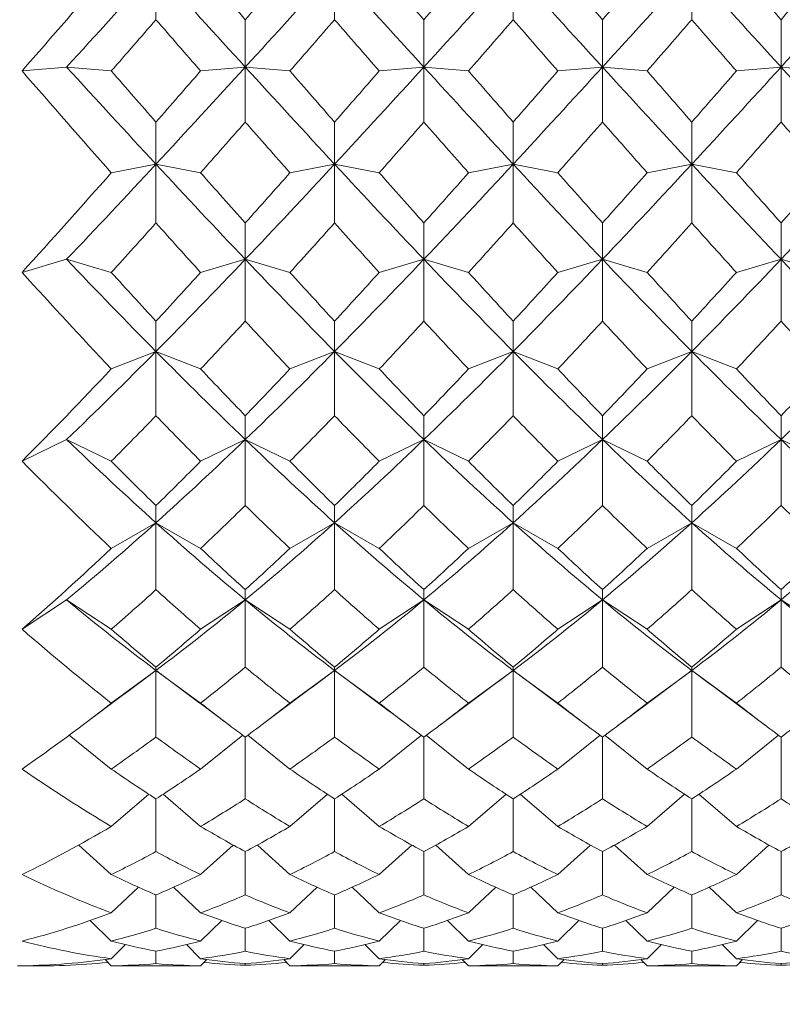
# Model space of a CAD drawing. Units: inches. Extents: x 0 to 1188, y 0 to 840.
# Drawn here: x 742 to 746, y 737 to 743 of the extents above; entities that cross this region are included whole.
import ezdxf

# ---------------------------------------------------------------- set-up
doc = ezdxf.new("R2010")
doc.units = ezdxf.units.IN
doc.header["$MEASUREMENT"] = 0
doc.layers.get('Defpoints').update_dxf_attribs({"color": 251})
doc.layers.add('Spigoli visibili(ISO)', color=7, linetype='Continuous', lineweight=50, true_color=0x262659)
doc.styles.add('Text_Std', font='arial.ttf')
doc.dimstyles.new('Dim_Std', dxfattribs={"dimscale": 4, "dimtxt": 2, "dimasz": 2, "dimexe": 2, "dimexo": 2, "dimgap": 0.5, "dimtad": 1, "dimdec": 0, "dimzin": 0, "dimdsep": 46, "dimtxsty": 'Text_Std', "dimblk": 'ARCHTICK', "dimcen": 0.09, "dimclrd": 256, "dimclre": 256, "dimclrt": 256, "dimadec": 0, "dimazin": 0, "dimtfac": 1, "dimtdec": 0, "dimtofl": 0, "dimtmove": 2, "dimatfit": 3, "dimldrblk": 'CLOSEDBLANK', "dimfxl": 1, "dimtolj": 1, "dimtzin": 0, "dimlwd": -1, "dimlwe": -1, "dimarcsym": 1})

# ---------------------------------------------------------------- blocks, each defined once
blk = doc.blocks.new('_ArchTick')
at = {"color": 0, "linetype": 'ByBlock', "const_width": 0.15}
blk.add_lwpolyline([(-0.5, -0.5), (0.5, 0.5)], dxfattribs=at)
blk = doc.blocks.new('*D54')
at = {"transparency": 16777216}
for p, q in [((638.5308, 649.057), (638.5308, 796.5641)), ((804.8216, 669.8351), (804.8216, 796.5641)), ((638.5308, 788.5641), (804.8216, 788.5641))]:
    blk.add_line(p, q, dxfattribs=at)
at = {"layer": 'Defpoints', "color": 0, "transparency": 16777216}
for p in [(804.8216, 788.5641), (804.8216, 661.8351), (638.5308, 641.057)]:
    blk.add_point(p, dxfattribs=at)
at = {"transparency": 16777216, "xscale": 8, "yscale": 8, "zscale": 8, "rotation": 180}
blk.add_blockref('_ArchTick', (638.5308, 788.5641), dxfattribs=at)
at = {"transparency": 16777216, "xscale": 8, "yscale": 8, "zscale": 8}
blk.add_blockref('_ArchTick', (804.8216, 788.5641), dxfattribs=at)
at = {"transparency": 16777216, "insert": (721.6762, 794.6486), "char_height": 8, "attachment_point": 5, "style": 'Text_Std'}
blk.add_mtext('\\A1;166', dxfattribs=at)
blk = doc.blocks.new('_ClosedBlank')
at = {"color": 0, "linetype": 'ByBlock', "lineweight": -2}
for p, q in [((-1, 0.16667), (0, 0)), ((-1, 0.16667), (-1, -0.16667)), ((0, 0), (-1, -0.16667))]:
    blk.add_line(p, q, dxfattribs=at)

msp = doc.modelspace()

# ---------------------------------------------------------------- linework, layer by layer
at = {"layer": 'Spigoli visibili(ISO)', "color": 7, "linetype": 'Continuous', "lineweight": 18}
for p, q in [((742.5228, 742.8198), (742.5228, 742.5359)), ((743.5228, 742.8198), (743.5228, 742.5359)), ((744.5228, 742.8198), (744.5228, 742.5359)), ((745.5228, 742.8198), (745.5228, 742.5359)), ((743.0228, 742.2706), (743.0228, 742.5359)), ((744.0228, 742.2706), (744.0228, 742.5359)), ((745.0228, 742.2706), (745.0228, 742.5359)), ((746.0228, 742.2706), (746.0228, 742.5359)), ((742.0228, 742.2706), (741.7728, 742.2485)), ((742.2728, 742.2485), (742.0228, 742.2706)), ((742.7728, 742.2485), (743.0228, 742.2706)), ((743.2728, 742.2485), (743.0228, 742.2706)), ((743.0228, 742.2706), (743.0228, 741.9624)), ((743.7728, 742.2485), (744.0228, 742.2706)), ((744.2728, 742.2485), (744.0228, 742.2706)), ((744.0228, 742.2706), (744.0228, 741.9624)), ((744.7728, 742.2485), (745.0228, 742.2706)), ((745.2728, 742.2485), (745.0228, 742.2706)), ((745.0228, 742.2706), (745.0228, 741.9624)), ((745.7728, 742.2485), (746.0228, 742.2706)), ((746.2728, 742.2485), (746.0228, 742.2706)), ((746.0228, 742.2706), (746.0228, 741.9624)), ((742.5228, 741.7265), (742.5228, 741.9624)), ((743.5228, 741.7265), (743.5228, 741.9624)), ((744.5228, 741.7265), (744.5228, 741.9624)), ((745.5228, 741.7265), (745.5228, 741.9624)), ((742.2728, 741.6785), (742.5228, 741.7265)), ((742.7728, 741.6785), (742.5228, 741.7265)), ((742.5228, 741.7265), (742.5228, 741.3975)), ((743.2728, 741.6785), (743.5228, 741.7265)), ((743.7728, 741.6785), (743.5228, 741.7265)), ((743.5228, 741.7265), (743.5228, 741.3975)), ((744.2728, 741.6785), (744.5228, 741.7265)), ((744.7728, 741.6785), (744.5228, 741.7265)), ((744.5228, 741.7265), (744.5228, 741.3975)), ((745.2728, 741.6785), (745.5228, 741.7265)), ((745.7728, 741.6785), (745.5228, 741.7265)), ((745.5228, 741.7265), (745.5228, 741.3975)), ((743.0228, 741.1935), (743.0228, 741.3975)), ((744.0228, 741.1935), (744.0228, 741.3975)), ((745.0228, 741.1935), (745.0228, 741.3975)), ((746.0228, 741.1935), (746.0228, 741.3975)), ((742.0228, 741.1935), (741.7728, 741.1201)), ((742.2728, 741.1201), (742.0228, 741.1935)), ((742.7728, 741.1201), (743.0228, 741.1935)), ((743.2728, 741.1201), (743.0228, 741.1935)), ((743.0228, 741.1935), (743.0228, 740.8471)), ((743.7728, 741.1201), (744.0228, 741.1935)), ((744.2728, 741.1201), (744.0228, 741.1935)), ((744.0228, 741.1935), (744.0228, 740.8471)), ((744.7728, 741.1201), (745.0228, 741.1935)), ((745.2728, 741.1201), (745.0228, 741.1935)), ((745.0228, 741.1935), (745.0228, 740.8471)), ((745.7728, 741.1201), (746.0228, 741.1935)), ((746.2728, 741.1201), (746.0228, 741.1935)), ((746.0228, 741.1935), (746.0228, 740.8471)), ((742.5228, 740.6774), (742.5228, 740.8471)), ((743.5228, 740.6774), (743.5228, 740.8471)), ((744.5228, 740.6774), (744.5228, 740.8471)), ((745.5228, 740.6774), (745.5228, 740.8471)), ((742.2728, 740.5794), (742.5228, 740.6774)), ((742.7728, 740.5794), (742.5228, 740.6774)), ((742.5228, 740.6774), (742.5228, 740.3175)), ((743.2728, 740.5794), (743.5228, 740.6774)), ((743.7728, 740.5794), (743.5228, 740.6774)), ((743.5228, 740.6774), (743.5228, 740.3175)), ((744.2728, 740.5794), (744.5228, 740.6774)), ((744.7728, 740.5794), (744.5228, 740.6774)), ((744.5228, 740.6774), (744.5228, 740.3175)), ((745.2728, 740.5794), (745.5228, 740.6774)), ((745.7728, 740.5794), (745.5228, 740.6774)), ((745.5228, 740.6774), (745.5228, 740.3175)), ((743.0228, 740.1838), (743.0228, 740.3175)), ((744.0228, 740.1838), (744.0228, 740.3175)), ((745.0228, 740.1838), (745.0228, 740.3175)), ((746.0228, 740.1838), (746.0228, 740.3175)), ((742.0228, 740.1838), (741.7728, 740.0623)), ((742.2728, 740.0623), (742.0228, 740.1838)), ((742.7728, 740.0623), (743.0228, 740.1838)), ((743.2728, 740.0623), (743.0228, 740.1838)), ((743.0228, 740.1838), (743.0228, 739.8144)), ((743.7728, 740.0623), (744.0228, 740.1838)), ((744.2728, 740.0623), (744.0228, 740.1838)), ((744.0228, 740.1838), (744.0228, 739.8144)), ((744.7728, 740.0623), (745.0228, 740.1838)), ((745.2728, 740.0623), (745.0228, 740.1838)), ((745.0228, 740.1838), (745.0228, 739.8144)), ((745.7728, 740.0623), (746.0228, 740.1838)), ((746.2728, 740.0623), (746.0228, 740.1838)), ((746.0228, 740.1838), (746.0228, 739.8144)), ((742.5228, 739.7182), (742.5228, 739.8144)), ((743.5228, 739.7182), (743.5228, 739.8144)), ((744.5228, 739.7182), (744.5228, 739.8144)), ((745.5228, 739.7182), (745.5228, 739.8144)), ((742.2728, 739.5745), (742.5228, 739.7182)), ((742.7728, 739.5745), (742.5228, 739.7182)), ((742.5228, 739.7182), (742.5228, 739.3433)), ((743.2728, 739.5745), (743.5228, 739.7182)), ((743.7728, 739.5745), (743.5228, 739.7182)), ((743.5228, 739.7182), (743.5228, 739.3433)), ((744.2728, 739.5745), (744.5228, 739.7182)), ((744.7728, 739.5745), (744.5228, 739.7182)), ((744.5228, 739.7182), (744.5228, 739.3433)), ((745.2728, 739.5745), (745.5228, 739.7182)), ((745.7728, 739.5745), (745.5228, 739.7182)), ((745.5228, 739.7182), (745.5228, 739.3433)), ((743.0228, 739.2856), (743.0228, 739.3433)), ((744.0228, 739.2856), (744.0228, 739.3433)), ((745.0228, 739.2856), (745.0228, 739.3433)), ((746.0228, 739.2856), (746.0228, 739.3433)), ((742.0228, 739.2856), (741.7728, 739.1213)), ((742.2728, 739.1213), (742.0228, 739.2856)), ((742.7728, 739.1213), (743.0228, 739.2856)), ((743.2728, 739.1213), (743.0228, 739.2856)), ((743.0228, 739.2856), (743.0228, 738.9093)), ((743.7728, 739.1213), (744.0228, 739.2856)), ((744.2728, 739.1213), (744.0228, 739.2856)), ((744.0228, 739.2856), (744.0228, 738.9093)), ((744.7728, 739.1213), (745.0228, 739.2856)), ((745.2728, 739.1213), (745.0228, 739.2856)), ((745.0228, 739.2856), (745.0228, 738.9093)), ((745.7728, 739.1213), (746.0228, 739.2856)), ((746.2728, 739.1213), (746.0228, 739.2856)), ((746.0228, 739.2856), (746.0228, 738.9093)), ((742.5228, 738.8908), (742.5228, 738.9093)), ((743.5228, 738.8908), (743.5228, 738.9093)), ((744.5228, 738.8908), (744.5228, 738.9093)), ((745.5228, 738.8908), (745.5228, 738.9093)), ((742.2728, 738.7078), (742.5228, 738.8908)), ((742.7728, 738.7078), (742.5228, 738.8908)), ((742.5228, 738.8908), (742.5228, 738.5172)), ((743.2728, 738.7078), (743.5228, 738.8908)), ((743.7728, 738.7078), (743.5228, 738.8908)), ((743.5228, 738.8908), (743.5228, 738.5172)), ((744.2728, 738.7078), (744.5228, 738.8908)), ((744.7728, 738.7078), (744.5228, 738.8908)), ((744.5228, 738.8908), (744.5228, 738.5172)), ((745.2728, 738.7078), (745.5228, 738.8908)), ((745.7728, 738.7078), (745.5228, 738.8908)), ((745.5228, 738.8908), (745.5228, 738.5172)), ((742.2728, 738.3383), (742.0364, 738.5273)), ((742.7728, 738.3383), (743.0092, 738.5273)), ((743.0228, 738.5172), (743.0228, 738.1714)), ((743.2728, 738.3383), (743.0364, 738.5273)), ((743.7728, 738.3383), (744.0092, 738.5273)), ((744.0228, 738.5172), (744.0228, 738.1714)), ((744.2728, 738.3383), (744.0364, 738.5273)), ((744.7728, 738.3383), (745.0092, 738.5273)), ((745.0228, 738.5172), (745.0228, 738.1714)), ((745.2728, 738.3383), (745.0364, 738.5273)), ((745.7728, 738.3383), (746.0092, 738.5273)), ((746.0228, 738.5172), (746.0228, 738.1714)), ((742.2728, 738.017), (742.4829, 738.1972)), ((742.7728, 738.017), (742.5628, 738.1972)), ((743.2728, 738.017), (743.4829, 738.1972)), ((743.7728, 738.017), (743.5628, 738.1972)), ((744.2728, 738.017), (744.4829, 738.1972)), ((744.7728, 738.017), (744.5628, 738.1972)), ((745.2728, 738.017), (745.4829, 738.1972)), ((745.7728, 738.017), (745.5628, 738.1972)), ((742.5228, 738.1714), (742.5228, 737.8756)), ((743.5228, 738.1714), (743.5228, 737.8756)), ((744.5228, 738.1714), (744.5228, 737.8756)), ((745.5228, 738.1714), (745.5228, 737.8756)), ((742.2728, 737.7475), (742.0907, 737.9127)), ((742.7728, 737.7475), (742.955, 737.9127)), ((743.2728, 737.7475), (743.0907, 737.9127)), ((743.7728, 737.7475), (743.955, 737.9127)), ((744.2728, 737.7475), (744.0907, 737.9127)), ((744.7728, 737.7475), (744.955, 737.9127)), ((745.2728, 737.7475), (745.0907, 737.9127)), ((745.7728, 737.7475), (745.955, 737.9127)), ((743.0228, 737.8756), (743.0228, 737.633)), ((744.0228, 737.8756), (744.0228, 737.633)), ((745.0228, 737.8756), (745.0228, 737.633)), ((746.0228, 737.8756), (746.0228, 737.633)), ((742.2728, 737.5325), (742.4248, 737.6762)), ((742.7728, 737.5325), (742.6209, 737.6762)), ((743.2728, 737.5325), (743.4248, 737.6762)), ((743.7728, 737.5325), (743.6209, 737.6762)), ((744.2728, 737.5325), (744.4248, 737.6762)), ((744.7728, 737.5325), (744.6209, 737.6762)), ((745.2728, 737.5325), (745.4248, 737.6762)), ((745.7728, 737.5325), (745.6209, 737.6762)), ((742.5228, 737.633), (742.5228, 737.4463)), ((743.5228, 737.633), (743.5228, 737.4463)), ((744.5228, 737.633), (744.5228, 737.4463)), ((745.5228, 737.633), (745.5228, 737.4463)), ((742.2728, 737.3746), (742.1545, 737.4899)), ((742.7728, 737.3746), (742.8912, 737.4899)), ((743.2728, 737.3746), (743.1545, 737.4899)), ((743.7728, 737.3746), (743.8912, 737.4899)), ((744.2728, 737.3746), (744.1545, 737.4899)), ((744.7728, 737.3746), (744.8912, 737.4899)), ((745.2728, 737.3746), (745.1545, 737.4899)), ((745.7728, 737.3746), (745.8912, 737.4899)), ((743.0228, 737.4463), (743.0228, 737.3176)), ((744.0228, 737.4463), (744.0228, 737.3176)), ((745.0228, 737.4463), (745.0228, 737.3176)), ((746.0228, 737.4463), (746.0228, 737.3176)), ((742.2728, 737.2754), (742.3528, 737.3548)), ((742.5228, 737.3176), (742.5228, 737.2482)), ((742.7728, 737.2754), (742.6929, 737.3548)), ((743.2728, 737.2754), (743.3528, 737.3548)), ((743.5228, 737.3176), (743.5228, 737.2482)), ((743.7728, 737.2754), (743.6929, 737.3548)), ((744.2728, 737.2754), (744.3528, 737.3548)), ((744.5228, 737.3176), (744.5228, 737.2482)), ((744.7728, 737.2754), (744.6929, 737.3548)), ((745.2728, 737.2754), (745.3528, 737.3548)), ((745.5228, 737.3176), (745.5228, 737.2482)), ((745.7728, 737.2754), (745.6929, 737.3548)), ((742.2728, 737.236), (742.2381, 737.2707)), ((742.7728, 737.236), (742.8075, 737.2707)), ((743.0228, 737.2482), (743.0228, 737.2389)), ((743.2728, 737.236), (743.2381, 737.2707)), ((743.7728, 737.236), (743.8075, 737.2707)), ((744.0228, 737.2482), (744.0228, 737.2389)), ((744.2728, 737.236), (744.2381, 737.2707)), ((744.7728, 737.236), (744.8075, 737.2707)), ((745.0228, 737.2482), (745.0228, 737.2389)), ((745.2728, 737.236), (745.2381, 737.2707)), ((745.7728, 737.236), (745.8075, 737.2707)), ((746.0228, 737.2482), (746.0228, 737.2389)), ((741.7469, 737.2353), (741.8496, 737.2353)), ((742.3496, 737.2353), (742.696, 737.2353)), ((743.3496, 737.2353), (743.696, 737.2353)), ((744.3496, 737.2353), (744.696, 737.2353)), ((745.3496, 737.2353), (745.696, 737.2353))]:
    msp.add_line(p, q, dxfattribs=at)
for points in [[(741.7728, 742.2485), (741.9395, 742.4397), (742.1062, 742.6318), (742.2728, 742.8238)], [(742.5228, 742.8198), (742.3562, 742.6365), (742.1895, 742.4531), (742.0228, 742.2706)], [(743.0228, 742.2706), (742.8562, 742.4531), (742.6895, 742.6365), (742.5228, 742.8198)], [(742.7728, 742.8238), (742.8562, 742.7278), (742.9395, 742.6318), (743.0228, 742.5359)], [(743.0228, 742.5359), (743.1062, 742.6318), (743.1895, 742.7278), (743.2728, 742.8238)], [(743.5228, 742.8198), (743.3562, 742.6365), (743.1895, 742.4531), (743.0228, 742.2706)], [(744.0228, 742.2706), (743.8562, 742.4531), (743.6895, 742.6365), (743.5228, 742.8198)], [(743.7728, 742.8238), (743.8562, 742.7278), (743.9395, 742.6318), (744.0228, 742.5359)], [(744.0228, 742.5359), (744.1062, 742.6318), (744.1895, 742.7278), (744.2728, 742.8238)], [(744.5228, 742.8198), (744.3562, 742.6365), (744.1895, 742.4531), (744.0228, 742.2706)], [(745.0228, 742.2706), (744.8562, 742.4531), (744.6895, 742.6365), (744.5228, 742.8198)], [(744.7728, 742.8238), (744.8562, 742.7278), (744.9395, 742.6318), (745.0228, 742.5359)], [(745.0228, 742.5359), (745.1062, 742.6318), (745.1895, 742.7278), (745.2728, 742.8238)], [(745.5228, 742.8198), (745.3562, 742.6365), (745.1895, 742.4531), (745.0228, 742.2706)], [(746.0228, 742.2706), (745.8562, 742.4531), (745.6895, 742.6365), (745.5228, 742.8198)], [(745.7728, 742.8238), (745.8562, 742.7278), (745.9395, 742.6318), (746.0228, 742.5359)], [(746.0228, 742.5359), (746.1062, 742.6318), (746.1895, 742.7278), (746.2728, 742.8238)], [(746.5228, 742.8198), (746.3562, 742.6365), (746.1895, 742.4531), (746.0228, 742.2706)], [(742.5228, 742.5359), (742.4395, 742.4399), (742.3562, 742.3441), (742.2728, 742.2485)], [(742.7728, 742.2485), (742.6895, 742.3441), (742.6062, 742.4399), (742.5228, 742.5359)], [(743.5228, 742.5359), (743.4395, 742.4399), (743.3562, 742.3441), (743.2728, 742.2485)], [(743.7728, 742.2485), (743.6895, 742.3441), (743.6062, 742.4399), (743.5228, 742.5359)], [(744.5228, 742.5359), (744.4395, 742.4399), (744.3562, 742.3441), (744.2728, 742.2485)], [(744.7728, 742.2485), (744.6895, 742.3441), (744.6062, 742.4399), (744.5228, 742.5359)], [(745.5228, 742.5359), (745.4395, 742.4399), (745.3562, 742.3441), (745.2728, 742.2485)], [(745.7728, 742.2485), (745.6895, 742.3441), (745.6062, 742.4399), (745.5228, 742.5359)], [(742.5228, 741.7265), (742.3562, 741.9064), (742.1895, 742.0881), (742.0228, 742.2706)], [(743.0228, 742.2706), (742.8562, 742.0881), (742.6895, 741.9064), (742.5228, 741.7265)], [(743.5228, 741.7265), (743.3562, 741.9064), (743.1895, 742.0881), (743.0228, 742.2706)], [(744.0228, 742.2706), (743.8562, 742.0881), (743.6895, 741.9064), (743.5228, 741.7265)], [(744.5228, 741.7265), (744.3562, 741.9064), (744.1895, 742.0881), (744.0228, 742.2706)], [(745.0228, 742.2706), (744.8562, 742.0881), (744.6895, 741.9064), (744.5228, 741.7265)], [(745.5228, 741.7265), (745.3562, 741.9064), (745.1895, 742.0881), (745.0228, 742.2706)], [(746.0228, 742.2706), (745.8562, 742.0881), (745.6895, 741.9064), (745.5228, 741.7265)], [(746.5228, 741.7265), (746.3562, 741.9064), (746.1895, 742.0881), (746.0228, 742.2706)], [(742.2728, 741.6785), (742.1062, 741.8669), (741.9395, 742.0572), (741.7728, 742.2485)], [(742.2728, 742.2485), (742.3562, 742.1529), (742.4395, 742.0575), (742.5228, 741.9624)], [(742.5228, 741.9624), (742.6062, 742.0575), (742.6895, 742.1529), (742.7728, 742.2485)], [(743.2728, 742.2485), (743.3562, 742.1529), (743.4395, 742.0575), (743.5228, 741.9624)], [(743.5228, 741.9624), (743.6062, 742.0575), (743.6895, 742.1529), (743.7728, 742.2485)], [(744.2728, 742.2485), (744.3562, 742.1529), (744.4395, 742.0575), (744.5228, 741.9624)], [(744.5228, 741.9624), (744.6062, 742.0575), (744.6895, 742.1529), (744.7728, 742.2485)], [(745.2728, 742.2485), (745.3562, 742.1529), (745.4395, 742.0575), (745.5228, 741.9624)], [(745.5228, 741.9624), (745.6062, 742.0575), (745.6895, 742.1529), (745.7728, 742.2485)], [(743.0228, 741.9624), (742.9395, 741.8674), (742.8562, 741.7727), (742.7728, 741.6785)], [(743.2728, 741.6785), (743.1895, 741.7727), (743.1062, 741.8674), (743.0228, 741.9624)], [(744.0228, 741.9624), (743.9395, 741.8674), (743.8562, 741.7727), (743.7728, 741.6785)], [(744.2728, 741.6785), (744.1895, 741.7727), (744.1062, 741.8674), (744.0228, 741.9624)], [(745.0228, 741.9624), (744.9395, 741.8674), (744.8562, 741.7727), (744.7728, 741.6785)], [(745.2728, 741.6785), (745.1895, 741.7727), (745.1062, 741.8674), (745.0228, 741.9624)], [(746.0228, 741.9624), (745.9395, 741.8674), (745.8562, 741.7727), (745.7728, 741.6785)], [(746.2728, 741.6785), (746.1895, 741.7727), (746.1062, 741.8674), (746.0228, 741.9624)], [(742.5228, 741.7265), (742.3562, 741.5467), (742.1895, 741.3687), (742.0228, 741.1935)], [(743.0228, 741.1935), (742.8562, 741.3687), (742.6895, 741.5467), (742.5228, 741.7265)], [(743.5228, 741.7265), (743.3562, 741.5467), (743.1895, 741.3687), (743.0228, 741.1935)], [(744.0228, 741.1935), (743.8562, 741.3687), (743.6895, 741.5467), (743.5228, 741.7265)], [(744.5228, 741.7265), (744.3562, 741.5467), (744.1895, 741.3687), (744.0228, 741.1935)], [(745.0228, 741.1935), (744.8562, 741.3687), (744.6895, 741.5467), (744.5228, 741.7265)], [(745.5228, 741.7265), (745.3562, 741.5467), (745.1895, 741.3687), (745.0228, 741.1935)], [(746.0228, 741.1935), (745.8562, 741.3687), (745.6895, 741.5467), (745.5228, 741.7265)], [(746.5228, 741.7265), (746.3562, 741.5467), (746.1895, 741.3687), (746.0228, 741.1935)], [(741.7728, 741.1201), (741.9395, 741.3036), (742.1062, 741.4901), (742.2728, 741.6785)], [(742.7728, 741.6785), (742.8562, 741.5843), (742.9395, 741.4906), (743.0228, 741.3975)], [(743.0228, 741.3975), (743.1062, 741.4906), (743.1895, 741.5843), (743.2728, 741.6785)], [(743.7728, 741.6785), (743.8562, 741.5843), (743.9395, 741.4906), (744.0228, 741.3975)], [(744.0228, 741.3975), (744.1062, 741.4906), (744.1895, 741.5843), (744.2728, 741.6785)], [(744.7728, 741.6785), (744.8562, 741.5843), (744.9395, 741.4906), (745.0228, 741.3975)], [(745.0228, 741.3975), (745.1062, 741.4906), (745.1895, 741.5843), (745.2728, 741.6785)], [(745.7728, 741.6785), (745.8562, 741.5843), (745.9395, 741.4906), (746.0228, 741.3975)], [(746.0228, 741.3975), (746.1062, 741.4906), (746.1895, 741.5843), (746.2728, 741.6785)], [(742.5228, 741.3975), (742.4395, 741.3043), (742.3562, 741.2118), (742.2728, 741.1201)], [(742.7728, 741.1201), (742.6895, 741.2118), (742.6062, 741.3043), (742.5228, 741.3975)], [(743.5228, 741.3975), (743.4395, 741.3043), (743.3562, 741.2118), (743.2728, 741.1201)], [(743.7728, 741.1201), (743.6895, 741.2118), (743.6062, 741.3043), (743.5228, 741.3975)], [(744.5228, 741.3975), (744.4395, 741.3043), (744.3562, 741.2118), (744.2728, 741.1201)], [(744.7728, 741.1201), (744.6895, 741.2118), (744.6062, 741.3043), (744.5228, 741.3975)], [(745.5228, 741.3975), (745.4395, 741.3043), (745.3562, 741.2118), (745.2728, 741.1201)], [(745.7728, 741.1201), (745.6895, 741.2118), (745.6062, 741.3043), (745.5228, 741.3975)], [(742.5228, 740.6774), (742.3562, 740.846), (742.1895, 741.0183), (742.0228, 741.1935)], [(743.0228, 741.1935), (742.8562, 741.0183), (742.6895, 740.846), (742.5228, 740.6774)], [(743.5228, 740.6774), (743.3562, 740.846), (743.1895, 741.0183), (743.0228, 741.1935)], [(744.0228, 741.1935), (743.8562, 741.0183), (743.6895, 740.846), (743.5228, 740.6774)], [(744.5228, 740.6774), (744.3562, 740.846), (744.1895, 741.0183), (744.0228, 741.1935)], [(745.0228, 741.1935), (744.8562, 741.0183), (744.6895, 740.846), (744.5228, 740.6774)], [(745.5228, 740.6774), (745.3562, 740.846), (745.1895, 741.0183), (745.0228, 741.1935)], [(746.0228, 741.1935), (745.8562, 741.0183), (745.6895, 740.846), (745.5228, 740.6774)], [(746.5228, 740.6774), (746.3562, 740.846), (746.1895, 741.0183), (746.0228, 741.1935)], [(742.2728, 740.5794), (742.1062, 740.756), (741.9395, 740.9366), (741.7728, 741.1201)], [(742.2728, 741.1201), (742.3562, 741.0283), (742.4395, 740.9373), (742.5228, 740.8471)], [(742.5228, 740.8471), (742.6062, 740.9373), (742.6895, 741.0283), (742.7728, 741.1201)], [(743.2728, 741.1201), (743.3562, 741.0283), (743.4395, 740.9373), (743.5228, 740.8471)], [(743.5228, 740.8471), (743.6062, 740.9373), (743.6895, 741.0283), (743.7728, 741.1201)], [(744.2728, 741.1201), (744.3562, 741.0283), (744.4395, 740.9373), (744.5228, 740.8471)], [(744.5228, 740.8471), (744.6062, 740.9373), (744.6895, 741.0283), (744.7728, 741.1201)], [(745.2728, 741.1201), (745.3562, 741.0283), (745.4395, 740.9373), (745.5228, 740.8471)], [(745.5228, 740.8471), (745.6062, 740.9373), (745.6895, 741.0283), (745.7728, 741.1201)], [(743.0228, 740.8471), (742.9395, 740.757), (742.8562, 740.6677), (742.7728, 740.5794)], [(743.2728, 740.5794), (743.1895, 740.6677), (743.1062, 740.757), (743.0228, 740.8471)], [(744.0228, 740.8471), (743.9395, 740.757), (743.8562, 740.6677), (743.7728, 740.5794)], [(744.2728, 740.5794), (744.1895, 740.6677), (744.1062, 740.757), (744.0228, 740.8471)], [(745.0228, 740.8471), (744.9395, 740.757), (744.8562, 740.6677), (744.7728, 740.5794)], [(745.2728, 740.5794), (745.1895, 740.6677), (745.1062, 740.757), (745.0228, 740.8471)], [(746.0228, 740.8471), (745.9395, 740.757), (745.8562, 740.6677), (745.7728, 740.5794)], [(746.2728, 740.5794), (746.1895, 740.6677), (746.1062, 740.757), (746.0228, 740.8471)], [(742.5228, 740.6774), (742.3562, 740.5088), (742.1895, 740.344), (742.0228, 740.1838)], [(743.0228, 740.1838), (742.8562, 740.344), (742.6895, 740.5088), (742.5228, 740.6774)], [(743.5228, 740.6774), (743.3562, 740.5088), (743.1895, 740.344), (743.0228, 740.1838)], [(744.0228, 740.1838), (743.8562, 740.344), (743.6895, 740.5088), (743.5228, 740.6774)], [(744.5228, 740.6774), (744.3562, 740.5088), (744.1895, 740.344), (744.0228, 740.1838)], [(745.0228, 740.1838), (744.8562, 740.344), (744.6895, 740.5088), (744.5228, 740.6774)], [(745.5228, 740.6774), (745.3562, 740.5088), (745.1895, 740.344), (745.0228, 740.1838)], [(746.0228, 740.1838), (745.8562, 740.344), (745.6895, 740.5088), (745.5228, 740.6774)], [(746.5228, 740.6774), (746.3562, 740.5088), (746.1895, 740.344), (746.0228, 740.1838)], [(741.7728, 740.0623), (741.9395, 740.2301), (742.1062, 740.4028), (742.2728, 740.5794)], [(742.7728, 740.5794), (742.8562, 740.4911), (742.9395, 740.4037), (743.0228, 740.3175)], [(743.0228, 740.3175), (743.1062, 740.4037), (743.1895, 740.4911), (743.2728, 740.5794)], [(743.7728, 740.5794), (743.8562, 740.4911), (743.9395, 740.4037), (744.0228, 740.3175)], [(744.0228, 740.3175), (744.1062, 740.4037), (744.1895, 740.4911), (744.2728, 740.5794)], [(744.7728, 740.5794), (744.8562, 740.4911), (744.9395, 740.4037), (745.0228, 740.3175)], [(745.0228, 740.3175), (745.1062, 740.4037), (745.1895, 740.4911), (745.2728, 740.5794)], [(745.7728, 740.5794), (745.8562, 740.4911), (745.9395, 740.4037), (746.0228, 740.3175)], [(746.0228, 740.3175), (746.1062, 740.4037), (746.1895, 740.4911), (746.2728, 740.5794)], [(742.5228, 740.3175), (742.4395, 740.2313), (742.3562, 740.1462), (742.2728, 740.0623)], [(742.7728, 740.0623), (742.6895, 740.1462), (742.6062, 740.2313), (742.5228, 740.3175)], [(743.5228, 740.3175), (743.4395, 740.2313), (743.3562, 740.1462), (743.2728, 740.0623)], [(743.7728, 740.0623), (743.6895, 740.1462), (743.6062, 740.2313), (743.5228, 740.3175)], [(744.5228, 740.3175), (744.4395, 740.2313), (744.3562, 740.1462), (744.2728, 740.0623)], [(744.7728, 740.0623), (744.6895, 740.1462), (744.6062, 740.2313), (744.5228, 740.3175)], [(745.5228, 740.3175), (745.4395, 740.2313), (745.3562, 740.1462), (745.2728, 740.0623)], [(745.7728, 740.0623), (745.6895, 740.1462), (745.6062, 740.2313), (745.5228, 740.3175)], [(742.5228, 739.7182), (742.3562, 739.8681), (742.1895, 740.0236), (742.0228, 740.1838)], [(743.0228, 740.1838), (742.8562, 740.0236), (742.6895, 739.8681), (742.5228, 739.7182)], [(743.5228, 739.7182), (743.3562, 739.8681), (743.1895, 740.0236), (743.0228, 740.1838)], [(744.0228, 740.1838), (743.8562, 740.0236), (743.6895, 739.8681), (743.5228, 739.7182)], [(744.5228, 739.7182), (744.3562, 739.8681), (744.1895, 740.0236), (744.0228, 740.1838)], [(745.0228, 740.1838), (744.8562, 740.0236), (744.6895, 739.8681), (744.5228, 739.7182)], [(745.5228, 739.7182), (745.3562, 739.8681), (745.1895, 740.0236), (745.0228, 740.1838)], [(746.0228, 740.1838), (745.8562, 740.0236), (745.6895, 739.8681), (745.5228, 739.7182)], [(746.5228, 739.7182), (746.3562, 739.8681), (746.1895, 740.0236), (746.0228, 740.1838)], [(742.2728, 739.5745), (742.1062, 739.7316), (741.9395, 739.8945), (741.7728, 740.0623)], [(742.2728, 740.0623), (742.3562, 739.9784), (742.4395, 739.8957), (742.5228, 739.8144)], [(742.5228, 739.8144), (742.6062, 739.8957), (742.6895, 739.9784), (742.7728, 740.0623)], [(743.2728, 740.0623), (743.3562, 739.9784), (743.4395, 739.8957), (743.5228, 739.8144)], [(743.5228, 739.8144), (743.6062, 739.8957), (743.6895, 739.9784), (743.7728, 740.0623)], [(744.2728, 740.0623), (744.3562, 739.9784), (744.4395, 739.8957), (744.5228, 739.8144)], [(744.5228, 739.8144), (744.6062, 739.8957), (744.6895, 739.9784), (744.7728, 740.0623)], [(745.2728, 740.0623), (745.3562, 739.9784), (745.4395, 739.8957), (745.5228, 739.8144)], [(745.5228, 739.8144), (745.6062, 739.8957), (745.6895, 739.9784), (745.7728, 740.0623)], [(743.0228, 739.8144), (742.9395, 739.7331), (742.8562, 739.6531), (742.7728, 739.5745)], [(743.2728, 739.5745), (743.1895, 739.6531), (743.1062, 739.7331), (743.0228, 739.8144)], [(744.0228, 739.8144), (743.9395, 739.7331), (743.8562, 739.6531), (743.7728, 739.5745)], [(744.2728, 739.5745), (744.1895, 739.6531), (744.1062, 739.7331), (744.0228, 739.8144)], [(745.0228, 739.8144), (744.9395, 739.7331), (744.8562, 739.6531), (744.7728, 739.5745)], [(745.2728, 739.5745), (745.1895, 739.6531), (745.1062, 739.7331), (745.0228, 739.8144)], [(746.0228, 739.8144), (745.9395, 739.7331), (745.8562, 739.6531), (745.7728, 739.5745)], [(746.2728, 739.5745), (746.1895, 739.6531), (746.1062, 739.7331), (746.0228, 739.8144)], [(742.5228, 739.7182), (742.3562, 739.5682), (742.1895, 739.4237), (742.0228, 739.2856)], [(743.0228, 739.2856), (742.8562, 739.4237), (742.6895, 739.5682), (742.5228, 739.7182)], [(743.5228, 739.7182), (743.3562, 739.5682), (743.1895, 739.4237), (743.0228, 739.2856)], [(744.0228, 739.2856), (743.8562, 739.4237), (743.6895, 739.5682), (743.5228, 739.7182)], [(744.5228, 739.7182), (744.3562, 739.5682), (744.1895, 739.4237), (744.0228, 739.2856)], [(745.0228, 739.2856), (744.8562, 739.4237), (744.6895, 739.5682), (744.5228, 739.7182)], [(745.5228, 739.7182), (745.3562, 739.5682), (745.1895, 739.4237), (745.0228, 739.2856)], [(746.0228, 739.2856), (745.8562, 739.4237), (745.6895, 739.5682), (745.5228, 739.7182)], [(746.5228, 739.7182), (746.3562, 739.5682), (746.1895, 739.4237), (746.0228, 739.2856)], [(741.7728, 739.1213), (741.9395, 739.266), (742.1062, 739.4174), (742.2728, 739.5745)], [(742.7728, 739.5745), (742.8562, 739.4959), (742.9395, 739.4188), (743.0228, 739.3433)], [(743.0228, 739.3433), (743.1062, 739.4188), (743.1895, 739.4959), (743.2728, 739.5745)], [(743.7728, 739.5745), (743.8562, 739.4959), (743.9395, 739.4188), (744.0228, 739.3433)], [(744.0228, 739.3433), (744.1062, 739.4188), (744.1895, 739.4959), (744.2728, 739.5745)], [(744.7728, 739.5745), (744.8562, 739.4959), (744.9395, 739.4188), (745.0228, 739.3433)], [(745.0228, 739.3433), (745.1062, 739.4188), (745.1895, 739.4959), (745.2728, 739.5745)], [(745.7728, 739.5745), (745.8562, 739.4959), (745.9395, 739.4188), (746.0228, 739.3433)], [(746.0228, 739.3433), (746.1062, 739.4188), (746.1895, 739.4959), (746.2728, 739.5745)], [(742.5228, 739.3433), (742.4395, 739.2677), (742.3562, 739.1937), (742.2728, 739.1213)], [(742.7728, 739.1213), (742.6895, 739.1937), (742.6062, 739.2677), (742.5228, 739.3433)], [(743.5228, 739.3433), (743.4395, 739.2677), (743.3562, 739.1937), (743.2728, 739.1213)], [(743.7728, 739.1213), (743.6895, 739.1937), (743.6062, 739.2677), (743.5228, 739.3433)], [(744.5228, 739.3433), (744.4395, 739.2677), (744.3562, 739.1937), (744.2728, 739.1213)], [(744.7728, 739.1213), (744.6895, 739.1937), (744.6062, 739.2677), (744.5228, 739.3433)], [(745.5228, 739.3433), (745.4395, 739.2677), (745.3562, 739.1937), (745.2728, 739.1213)], [(745.7728, 739.1213), (745.6895, 739.1937), (745.6062, 739.2677), (745.5228, 739.3433)], [(742.5228, 738.8908), (742.3562, 739.0156), (742.1895, 739.1475), (742.0228, 739.2856)], [(743.0228, 739.2856), (742.8562, 739.1475), (742.6895, 739.0156), (742.5228, 738.8908)], [(743.5228, 738.8908), (743.3562, 739.0156), (743.1895, 739.1475), (743.0228, 739.2856)], [(744.0228, 739.2856), (743.8562, 739.1475), (743.6895, 739.0156), (743.5228, 738.8908)], [(744.5228, 738.8908), (744.3562, 739.0156), (744.1895, 739.1475), (744.0228, 739.2856)], [(745.0228, 739.2856), (744.8562, 739.1475), (744.6895, 739.0156), (744.5228, 738.8908)], [(745.5228, 738.8908), (745.3562, 739.0156), (745.1895, 739.1475), (745.0228, 739.2856)], [(746.0228, 739.2856), (745.8562, 739.1475), (745.6895, 739.0156), (745.5228, 738.8908)], [(746.5228, 738.8908), (746.3562, 739.0156), (746.1895, 739.1475), (746.0228, 739.2856)], [(742.2728, 738.7078), (742.1062, 738.8385), (741.9395, 738.9766), (741.7728, 739.1213)], [(742.2728, 739.1213), (742.3562, 739.049), (742.4395, 738.9783), (742.5228, 738.9093)], [(742.5228, 738.9093), (742.6062, 738.9783), (742.6895, 739.049), (742.7728, 739.1213)], [(743.2728, 739.1213), (743.3562, 739.049), (743.4395, 738.9783), (743.5228, 738.9093)], [(743.5228, 738.9093), (743.6062, 738.9783), (743.6895, 739.049), (743.7728, 739.1213)], [(744.2728, 739.1213), (744.3562, 739.049), (744.4395, 738.9783), (744.5228, 738.9093)], [(744.5228, 738.9093), (744.6062, 738.9783), (744.6895, 739.049), (744.7728, 739.1213)], [(745.2728, 739.1213), (745.3562, 739.049), (745.4395, 738.9783), (745.5228, 738.9093)], [(745.5228, 738.9093), (745.6062, 738.9783), (745.6895, 739.049), (745.7728, 739.1213)], [(743.0228, 738.9093), (742.9395, 738.8403), (742.8562, 738.7731), (742.7728, 738.7078)], [(743.2728, 738.7078), (743.1895, 738.7731), (743.1062, 738.8403), (743.0228, 738.9093)], [(744.0228, 738.9093), (743.9395, 738.8403), (743.8562, 738.7731), (743.7728, 738.7078)], [(744.2728, 738.7078), (744.1895, 738.7731), (744.1062, 738.8403), (744.0228, 738.9093)], [(745.0228, 738.9093), (744.9395, 738.8403), (744.8562, 738.7731), (744.7728, 738.7078)], [(745.2728, 738.7078), (745.1895, 738.7731), (745.1062, 738.8403), (745.0228, 738.9093)], [(746.0228, 738.9093), (745.9395, 738.8403), (745.8562, 738.7731), (745.7728, 738.7078)], [(746.2728, 738.7078), (746.1895, 738.7731), (746.1062, 738.8403), (746.0228, 738.9093)], [(742.4698, 738.8513), (742.3494, 738.7623), (742.2293, 738.6725), (742.1095, 738.582)], [(742.5228, 738.8908), (742.5051, 738.8776), (742.4875, 738.8644), (742.4698, 738.8513)], [(742.5759, 738.8513), (742.5582, 738.8644), (742.5405, 738.8776), (742.5228, 738.8908)], [(742.9361, 738.582), (742.8164, 738.6725), (742.6963, 738.7623), (742.5759, 738.8513)], [(743.4698, 738.8513), (743.3494, 738.7623), (743.2293, 738.6725), (743.1095, 738.582)], [(743.5228, 738.8908), (743.5051, 738.8776), (743.4875, 738.8644), (743.4698, 738.8513)], [(743.5759, 738.8513), (743.5582, 738.8644), (743.5405, 738.8776), (743.5228, 738.8908)], [(743.9361, 738.582), (743.8164, 738.6725), (743.6963, 738.7623), (743.5759, 738.8513)], [(744.4698, 738.8513), (744.3494, 738.7623), (744.2293, 738.6725), (744.1095, 738.582)], [(744.5228, 738.8908), (744.5051, 738.8776), (744.4875, 738.8644), (744.4698, 738.8513)], [(744.5759, 738.8513), (744.5582, 738.8644), (744.5405, 738.8776), (744.5228, 738.8908)], [(744.9361, 738.582), (744.8164, 738.6725), (744.6963, 738.7623), (744.5759, 738.8513)], [(745.4698, 738.8513), (745.3494, 738.7623), (745.2293, 738.6725), (745.1095, 738.582)], [(745.5228, 738.8908), (745.5051, 738.8776), (745.4875, 738.8644), (745.4698, 738.8513)], [(745.5759, 738.8513), (745.5582, 738.8644), (745.5405, 738.8776), (745.5228, 738.8908)], [(745.9361, 738.582), (745.8164, 738.6725), (745.6963, 738.7623), (745.5759, 738.8513)], [(741.7728, 738.3383), (741.9395, 738.4536), (742.1062, 738.577), (742.2728, 738.7078)], [(742.7728, 738.7078), (742.8562, 738.6424), (742.9395, 738.5788), (743.0228, 738.5172)], [(743.0228, 738.5172), (743.1062, 738.5788), (743.1895, 738.6424), (743.2728, 738.7078)], [(743.7728, 738.7078), (743.8562, 738.6424), (743.9395, 738.5788), (744.0228, 738.5172)], [(744.0228, 738.5172), (744.1062, 738.5788), (744.1895, 738.6424), (744.2728, 738.7078)], [(744.7728, 738.7078), (744.8562, 738.6424), (744.9395, 738.5788), (745.0228, 738.5172)], [(745.0228, 738.5172), (745.1062, 738.5788), (745.1895, 738.6424), (745.2728, 738.7078)], [(745.7728, 738.7078), (745.8562, 738.6424), (745.9395, 738.5788), (746.0228, 738.5172)], [(746.0228, 738.5172), (746.1062, 738.5788), (746.1895, 738.6424), (746.2728, 738.7078)], [(742.5228, 738.5172), (742.4395, 738.4556), (742.3562, 738.396), (742.2728, 738.3383)], [(742.7728, 738.3383), (742.6895, 738.396), (742.6062, 738.4556), (742.5228, 738.5172)], [(743.5228, 738.5172), (743.4395, 738.4556), (743.3562, 738.396), (743.2728, 738.3383)], [(743.7728, 738.3383), (743.6895, 738.396), (743.6062, 738.4556), (743.5228, 738.5172)], [(744.5228, 738.5172), (744.4395, 738.4556), (744.3562, 738.396), (744.2728, 738.3383)], [(744.7728, 738.3383), (744.6895, 738.396), (744.6062, 738.4556), (744.5228, 738.5172)], [(745.5228, 738.5172), (745.4395, 738.4556), (745.3562, 738.396), (745.2728, 738.3383)], [(745.7728, 738.3383), (745.6895, 738.396), (745.6062, 738.4556), (745.5228, 738.5172)], [(742.2728, 738.017), (742.1062, 738.1157), (741.9395, 738.223), (741.7728, 738.3383)], [(742.2728, 738.3383), (742.3562, 738.2806), (742.4395, 738.225), (742.5228, 738.1714)], [(742.5228, 738.1714), (742.6062, 738.225), (742.6895, 738.2806), (742.7728, 738.3383)], [(743.2728, 738.3383), (743.3562, 738.2806), (743.4395, 738.225), (743.5228, 738.1714)], [(743.5228, 738.1714), (743.6062, 738.225), (743.6895, 738.2806), (743.7728, 738.3383)], [(744.2728, 738.3383), (744.3562, 738.2806), (744.4395, 738.225), (744.5228, 738.1714)], [(744.5228, 738.1714), (744.6062, 738.225), (744.6895, 738.2806), (744.7728, 738.3383)], [(745.2728, 738.3383), (745.3562, 738.2806), (745.4395, 738.225), (745.5228, 738.1714)], [(745.5228, 738.1714), (745.6062, 738.225), (745.6895, 738.2806), (745.7728, 738.3383)], [(743.0228, 738.1714), (742.9395, 738.1178), (742.8562, 738.0664), (742.7728, 738.017)], [(743.2728, 738.017), (743.1895, 738.0664), (743.1062, 738.1178), (743.0228, 738.1714)], [(744.0228, 738.1714), (743.9395, 738.1178), (743.8562, 738.0664), (743.7728, 738.017)], [(744.2728, 738.017), (744.1895, 738.0664), (744.1062, 738.1178), (744.0228, 738.1714)], [(745.0228, 738.1714), (744.9395, 738.1178), (744.8562, 738.0664), (744.7728, 738.017)], [(745.2728, 738.017), (745.1895, 738.0664), (745.1062, 738.1178), (745.0228, 738.1714)], [(746.0228, 738.1714), (745.9395, 738.1178), (745.8562, 738.0664), (745.7728, 738.017)], [(746.2728, 738.017), (746.1895, 738.0664), (746.1062, 738.1178), (746.0228, 738.1714)], [(741.7728, 737.7475), (741.9395, 737.8284), (742.1062, 737.9184), (742.2728, 738.017)], [(742.7728, 738.017), (742.8562, 737.9677), (742.9395, 737.9205), (743.0228, 737.8756)], [(743.0228, 737.8756), (743.1062, 737.9205), (743.1895, 737.9677), (743.2728, 738.017)], [(743.7728, 738.017), (743.8562, 737.9677), (743.9395, 737.9205), (744.0228, 737.8756)], [(744.0228, 737.8756), (744.1062, 737.9205), (744.1895, 737.9677), (744.2728, 738.017)], [(744.7728, 738.017), (744.8562, 737.9677), (744.9395, 737.9205), (745.0228, 737.8756)], [(745.0228, 737.8756), (745.1062, 737.9205), (745.1895, 737.9677), (745.2728, 738.017)], [(745.7728, 738.017), (745.8562, 737.9677), (745.9395, 737.9205), (746.0228, 737.8756)], [(746.0228, 737.8756), (746.1062, 737.9205), (746.1895, 737.9677), (746.2728, 738.017)], [(742.5228, 737.8756), (742.4395, 737.8306), (742.3562, 737.7879), (742.2728, 737.7475)], [(742.7728, 737.7475), (742.6895, 737.7879), (742.6062, 737.8306), (742.5228, 737.8756)], [(743.5228, 737.8756), (743.4395, 737.8306), (743.3562, 737.7879), (743.2728, 737.7475)], [(743.7728, 737.7475), (743.6895, 737.7879), (743.6062, 737.8306), (743.5228, 737.8756)], [(744.5228, 737.8756), (744.4395, 737.8306), (744.3562, 737.7879), (744.2728, 737.7475)], [(744.7728, 737.7475), (744.6895, 737.7879), (744.6062, 737.8306), (744.5228, 737.8756)], [(745.5228, 737.8756), (745.4395, 737.8306), (745.3562, 737.7879), (745.2728, 737.7475)], [(745.7728, 737.7475), (745.6895, 737.7879), (745.6062, 737.8306), (745.5228, 737.8756)], [(742.2728, 737.5325), (742.1062, 737.5948), (741.9395, 737.6666), (741.7728, 737.7475)], [(742.2728, 737.7475), (742.3562, 737.707), (742.4395, 737.6688), (742.5228, 737.633)], [(742.5228, 737.633), (742.6062, 737.6688), (742.6895, 737.707), (742.7728, 737.7475)], [(743.2728, 737.7475), (743.3562, 737.707), (743.4395, 737.6688), (743.5228, 737.633)], [(743.5228, 737.633), (743.6062, 737.6688), (743.6895, 737.707), (743.7728, 737.7475)], [(744.2728, 737.7475), (744.3562, 737.707), (744.4395, 737.6688), (744.5228, 737.633)], [(744.5228, 737.633), (744.6062, 737.6688), (744.6895, 737.707), (744.7728, 737.7475)], [(745.2728, 737.7475), (745.3562, 737.707), (745.4395, 737.6688), (745.5228, 737.633)], [(745.5228, 737.633), (745.6062, 737.6688), (745.6895, 737.707), (745.7728, 737.7475)], [(743.0228, 737.633), (742.9395, 737.5972), (742.8562, 737.5637), (742.7728, 737.5325)], [(743.2728, 737.5325), (743.1895, 737.5637), (743.1062, 737.5972), (743.0228, 737.633)], [(744.0228, 737.633), (743.9395, 737.5972), (743.8562, 737.5637), (743.7728, 737.5325)], [(744.2728, 737.5325), (744.1895, 737.5637), (744.1062, 737.5972), (744.0228, 737.633)], [(745.0228, 737.633), (744.9395, 737.5972), (744.8562, 737.5637), (744.7728, 737.5325)], [(745.2728, 737.5325), (745.1895, 737.5637), (745.1062, 737.5972), (745.0228, 737.633)], [(746.0228, 737.633), (745.9395, 737.5972), (745.8562, 737.5637), (745.7728, 737.5325)], [(746.2728, 737.5325), (746.1895, 737.5637), (746.1062, 737.5972), (746.0228, 737.633)], [(741.7728, 737.3746), (741.9395, 737.4175), (742.1062, 737.4703), (742.2728, 737.5325)], [(742.7728, 737.5325), (742.8562, 737.5014), (742.9395, 737.4726), (743.0228, 737.4463)], [(743.0228, 737.4463), (743.1062, 737.4726), (743.1895, 737.5014), (743.2728, 737.5325)], [(743.7728, 737.5325), (743.8562, 737.5014), (743.9395, 737.4726), (744.0228, 737.4463)], [(744.0228, 737.4463), (744.1062, 737.4726), (744.1895, 737.5014), (744.2728, 737.5325)], [(744.7728, 737.5325), (744.8562, 737.5014), (744.9395, 737.4726), (745.0228, 737.4463)], [(745.0228, 737.4463), (745.1062, 737.4726), (745.1895, 737.5014), (745.2728, 737.5325)], [(745.7728, 737.5325), (745.8562, 737.5014), (745.9395, 737.4726), (746.0228, 737.4463)], [(746.0228, 737.4463), (746.1062, 737.4726), (746.1895, 737.5014), (746.2728, 737.5325)], [(742.5228, 737.4463), (742.4395, 737.42), (742.3562, 737.3961), (742.2728, 737.3746)], [(742.7728, 737.3746), (742.6895, 737.3961), (742.6062, 737.42), (742.5228, 737.4463)], [(743.5228, 737.4463), (743.4395, 737.42), (743.3562, 737.3961), (743.2728, 737.3746)], [(743.7728, 737.3746), (743.6895, 737.3961), (743.6062, 737.42), (743.5228, 737.4463)], [(744.5228, 737.4463), (744.4395, 737.42), (744.3562, 737.3961), (744.2728, 737.3746)], [(744.7728, 737.3746), (744.6895, 737.3961), (744.6062, 737.42), (744.5228, 737.4463)], [(745.5228, 737.4463), (745.4395, 737.42), (745.3562, 737.3961), (745.2728, 737.3746)], [(745.7728, 737.3746), (745.6895, 737.3961), (745.6062, 737.42), (745.5228, 737.4463)], [(742.2728, 737.2754), (742.1062, 737.2985), (741.9395, 737.3317), (741.7728, 737.3746)], [(742.2728, 737.3746), (742.3562, 737.3531), (742.4395, 737.3341), (742.5228, 737.3176)], [(742.5228, 737.3176), (742.6062, 737.3341), (742.6895, 737.3531), (742.7728, 737.3746)], [(743.2728, 737.3746), (743.3562, 737.3531), (743.4395, 737.3341), (743.5228, 737.3176)], [(743.5228, 737.3176), (743.6062, 737.3341), (743.6895, 737.3531), (743.7728, 737.3746)], [(744.2728, 737.3746), (744.3562, 737.3531), (744.4395, 737.3341), (744.5228, 737.3176)], [(744.5228, 737.3176), (744.6062, 737.3341), (744.6895, 737.3531), (744.7728, 737.3746)], [(745.2728, 737.3746), (745.3562, 737.3531), (745.4395, 737.3341), (745.5228, 737.3176)], [(745.5228, 737.3176), (745.6062, 737.3341), (745.6895, 737.3531), (745.7728, 737.3746)], [(743.0228, 737.3176), (742.9395, 737.301), (742.8562, 737.287), (742.7728, 737.2754)], [(743.2728, 737.2754), (743.1895, 737.287), (743.1062, 737.301), (743.0228, 737.3176)], [(744.0228, 737.3176), (743.9395, 737.301), (743.8562, 737.287), (743.7728, 737.2754)], [(744.2728, 737.2754), (744.1895, 737.287), (744.1062, 737.301), (744.0228, 737.3176)], [(745.0228, 737.3176), (744.9395, 737.301), (744.8562, 737.287), (744.7728, 737.2754)], [(745.2728, 737.2754), (745.1895, 737.287), (745.1062, 737.301), (745.0228, 737.3176)], [(746.0228, 737.3176), (745.9395, 737.301), (745.8562, 737.287), (745.7728, 737.2754)], [(746.2728, 737.2754), (746.1895, 737.287), (746.1062, 737.301), (746.0228, 737.3176)], [(741.7728, 737.236), (741.9395, 737.2391), (742.1062, 737.2523), (742.2728, 737.2754)], [(742.2538, 737.255), (742.0935, 737.2394), (741.9332, 737.2331), (741.7728, 737.236)], [(742.5228, 737.2482), (742.4395, 737.2416), (742.3562, 737.2376), (742.2728, 737.236)], [(742.7728, 737.236), (742.6895, 737.2376), (742.6062, 737.2416), (742.5228, 737.2482)], [(742.7728, 737.2754), (742.8562, 737.2638), (742.9395, 737.2548), (743.0228, 737.2482)], [(743.0228, 737.2389), (742.9458, 737.2422), (742.8688, 737.2475), (742.7918, 737.255)], [(743.0228, 737.2482), (743.1062, 737.2548), (743.1895, 737.2638), (743.2728, 737.2754)], [(743.2538, 737.255), (743.1768, 737.2475), (743.0998, 737.2422), (743.0228, 737.2389)], [(743.5228, 737.2482), (743.4395, 737.2416), (743.3562, 737.2376), (743.2728, 737.236)], [(743.7728, 737.236), (743.6895, 737.2376), (743.6062, 737.2416), (743.5228, 737.2482)], [(743.7728, 737.2754), (743.8562, 737.2638), (743.9395, 737.2548), (744.0228, 737.2482)], [(744.0228, 737.2389), (743.9458, 737.2422), (743.8688, 737.2475), (743.7918, 737.255)], [(744.0228, 737.2482), (744.1062, 737.2548), (744.1895, 737.2638), (744.2728, 737.2754)], [(744.2538, 737.255), (744.1768, 737.2475), (744.0998, 737.2422), (744.0228, 737.2389)], [(744.5228, 737.2482), (744.4395, 737.2416), (744.3562, 737.2376), (744.2728, 737.236)], [(744.7728, 737.236), (744.6895, 737.2376), (744.6062, 737.2416), (744.5228, 737.2482)], [(744.7728, 737.2754), (744.8562, 737.2638), (744.9395, 737.2548), (745.0228, 737.2482)], [(745.0228, 737.2389), (744.9458, 737.2422), (744.8688, 737.2475), (744.7918, 737.255)], [(745.0228, 737.2482), (745.1062, 737.2548), (745.1895, 737.2638), (745.2728, 737.2754)], [(745.2538, 737.255), (745.1768, 737.2475), (745.0998, 737.2422), (745.0228, 737.2389)], [(745.5228, 737.2482), (745.4395, 737.2416), (745.3562, 737.2376), (745.2728, 737.236)], [(745.7728, 737.236), (745.6895, 737.2376), (745.6062, 737.2416), (745.5228, 737.2482)], [(745.7728, 737.2754), (745.8562, 737.2638), (745.9395, 737.2548), (746.0228, 737.2482)], [(746.0228, 737.2389), (745.9458, 737.2422), (745.8688, 737.2475), (745.7918, 737.255)], [(746.0228, 737.2482), (746.1062, 737.2548), (746.1895, 737.2638), (746.2728, 737.2754)], [(746.2538, 737.255), (746.1768, 737.2475), (746.0998, 737.2422), (746.0228, 737.2389)], [(742.2728, 737.236), (742.2984, 737.2356), (742.324, 737.2353), (742.3496, 737.2353)], [(742.696, 737.2353), (742.7216, 737.2353), (742.7472, 737.2356), (742.7728, 737.236)], [(743.2728, 737.236), (743.2984, 737.2356), (743.324, 737.2353), (743.3496, 737.2353)], [(743.696, 737.2353), (743.7216, 737.2353), (743.7472, 737.2356), (743.7728, 737.236)], [(744.2728, 737.236), (744.2984, 737.2356), (744.324, 737.2353), (744.3496, 737.2353)], [(744.696, 737.2353), (744.7216, 737.2353), (744.7472, 737.2356), (744.7728, 737.236)], [(745.2728, 737.236), (745.2984, 737.2356), (745.324, 737.2353), (745.3496, 737.2353)], [(745.696, 737.2353), (745.7216, 737.2353), (745.7472, 737.2356), (745.7728, 737.236)]]:
    msp.add_open_spline(points, degree=3, dxfattribs=at)

# ---------------------------------------------------------------- dimensions: what is measured, and where the dimension line sits
dim = msp.add_linear_dim(base=(804.8216, 788.5641), p1=(638.5308, 641.057), p2=(804.8216, 661.8351), dimstyle='Dim_Std')
dim.commit()
dim.dimension.update_dxf_attribs({"geometry": '*D54', "text_midpoint": (721.6762, 794.6486)})

doc.saveas('drawing.dxf')
